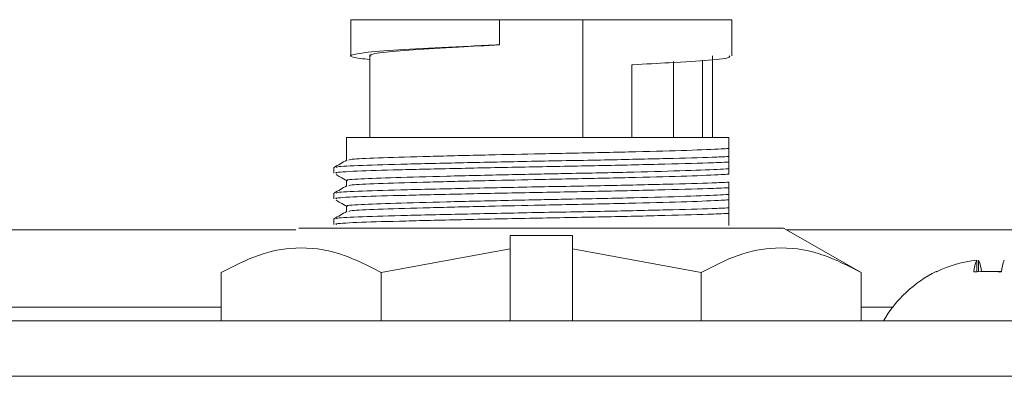
# Model space of a CAD drawing. Extents: x -384 to -256, y -401 to 156.
# Drawn here: x -295 to -294, y -178 to -178 of the extents above; entities that cross this region are included whole.
import ezdxf

# ---------------------------------------------------------------- set-up
doc = ezdxf.new("R2010")
doc.units = 0
doc.header["$LTSCALE"] = 3
doc.header["$MEASUREMENT"] = 0
doc.layers.add('CPU', color=250, linetype='CONTINUOUS')

msp = doc.modelspace()

# ---------------------------------------------------------------- linework, layer by layer
at = {"layer": 'CPU', "color": 7, "linetype": 'Continuous', "lineweight": 15}
for p, q in [((-294.72279, -177.76815), (-294.72279, -177.82041)), ((-294.72279, -177.76815), (-294.72279, -177.82041)), ((-294.50779, -177.76815), (-294.72279, -177.76815)), ((-294.50779, -177.80419), (-294.50779, -177.76815)), ((-294.38779, -177.76815), (-294.50779, -177.76815)), ((-294.38779, -177.76815), (-294.38779, -177.93815)), ((-294.17279, -177.76815), (-294.38779, -177.76815)), ((-294.17279, -177.82041), (-294.17279, -177.76815)), ((-294.17279, -177.82041), (-294.17279, -177.76815)), ((-294.69529, -177.82041), (-294.69529, -177.93815)), ((-294.69529, -177.82041), (-294.69529, -177.93815)), ((-294.20029, -177.93815), (-294.20029, -177.82039)), ((-294.20029, -177.93815), (-294.20029, -177.82039)), ((-294.31679, -177.83315), (-294.31531, -177.83315)), ((-294.31679, -177.93815), (-294.31679, -177.83315)), ((-294.25685, -177.93815), (-294.25685, -177.82852)), ((-294.21479, -177.93815), (-294.21479, -177.82649)), ((-294.72879, -177.93815), (-294.72879, -177.97086)), ((-294.72879, -177.93815), (-294.72879, -177.97086)), ((-294.17714, -177.93815), (-294.72879, -177.93815)), ((-294.17714, -177.95405), (-294.17714, -177.93815)), ((-294.17714, -177.97358), (-294.17714, -177.96557)), ((-294.74714, -177.98155), (-294.74714, -177.98956)), ((-294.74714, -177.98155), (-294.74714, -177.98956)), ((-294.17714, -177.99108), (-294.17714, -177.98325)), ((-294.72879, -178.00017), (-294.72879, -178.00789)), ((-294.72879, -178.00017), (-294.72879, -178.00789)), ((-294.17714, -178.01062), (-294.17714, -178.0026)), ((-294.74714, -178.01859), (-294.74714, -178.0266)), ((-294.74714, -178.01859), (-294.74714, -178.0266)), ((-294.17714, -178.02812), (-294.17714, -178.02028)), ((-294.72879, -178.03721), (-294.72879, -178.04493)), ((-294.72879, -178.03721), (-294.72879, -178.04493)), ((-294.17714, -178.04765), (-294.17714, -178.03964)), ((-294.74714, -178.05563), (-294.74714, -178.06363)), ((-294.74714, -178.05563), (-294.74714, -178.06363)), ((-294.17714, -178.06516), (-294.17714, -178.05732)), ((-294.8021, -178.07131), (-295.34348, -178.07131)), ((-294.09779, -178.06885), (-294.79779, -178.06885)), ((-293.98591, -178.13285), (-294.09779, -178.06885)), ((-293.98591, -178.13285), (-294.09779, -178.06885)), ((-293.5521, -178.07131), (-294.09348, -178.07131)), ((-294.49279, -178.07958), (-294.40279, -178.07958)), ((-294.49279, -178.0989), (-294.49279, -178.07958)), ((-294.49279, -178.07958), (-294.40279, -178.07958)), ((-294.49279, -178.0989), (-294.49279, -178.07958)), ((-294.40279, -178.07958), (-294.40279, -178.0989)), ((-294.40279, -178.07958), (-294.40279, -178.0989)), ((-294.49279, -178.0989), (-294.67873, -178.13285)), ((-294.49279, -178.0989), (-294.67873, -178.13285)), ((-294.49279, -178.20285), (-294.49279, -178.0989)), ((-294.21685, -178.13285), (-294.40279, -178.0989)), ((-294.40279, -178.0989), (-294.40279, -178.20285)), ((-294.21685, -178.13285), (-294.40279, -178.0989)), ((-293.81915, -178.13175), (-293.81915, -178.11508)), ((-293.81633, -178.13166), (-293.81633, -178.11508)), ((-294.90967, -178.20285), (-294.90967, -178.13285)), ((-294.67873, -178.20285), (-294.67873, -178.13285)), ((-294.21685, -178.20285), (-294.21685, -178.13285)), ((-293.98591, -178.13285), (-293.98591, -178.20285)), ((-295.23591, -178.18285), (-294.90967, -178.18285)), ((-293.98591, -178.18285), (-293.94037, -178.18285)), ((-285.89843, -178.20285), (-301.74299, -178.20285)), ((-285.90259, -178.28265), (-301.74299, -178.28265))]:
    msp.add_line(p, q, dxfattribs=at)
at = {"layer": 'CPU', "color": 7, "linetype": 'Continuous', "lineweight": 15, "flags": 128}
msp.add_lwpolyline([(-293.87715, -178.13191), (-293.87751, -178.13172), (-293.87767, -178.13158), (-293.87762, -178.1315), (-293.87737, -178.13147), (-293.87691, -178.1315), (-293.87642, -178.13156)], dxfattribs=at)
at = {"layer": 'CPU', "color": 7, "linetype": 'Continuous', "lineweight": 15}
for centre, radius, start, end in [((-293.79919, -178.29224), 0.17828, 96.42813, 115.93098), ((-293.76781, -178.13651), 0.05563, 157.34582, 175.2573), ((-293.86767, -178.13651), 0.05563, 4.74271, 22.65415), ((-293.72791, -178.13651), 0.05563, 157.3458, 175.25732), ((-293.79779, -178.29305), 0.1802, 116.30312, 149.96328), ((-293.8033, -178.58449), 0.45302, 87.47597, 92.52403), ((-293.79219, -178.58659), 0.45511, 88.88144, 90.70562)]:
    msp.add_arc(centre, radius, start, end, dxfattribs=at)
for points, knots in [([(-294.69529, -177.82558), (-294.70484, -177.82454), (-294.72626, -177.82219), (-294.72312, -177.81812), (-294.69183, -177.81425), (-294.63209, -177.81042), (-294.5659, -177.80683), (-294.52197, -177.80483), (-294.50779, -177.80419)], [0, 0, 0, 0, 0.1521725, 0.3415472, 0.5309856, 0.7203576, 0.9097243, 1, 1, 1, 1]), ([(-294.69529, -177.82558), (-294.70484, -177.82454), (-294.72626, -177.82219), (-294.72312, -177.81812), (-294.69183, -177.81425), (-294.63209, -177.81042), (-294.5659, -177.80683), (-294.52197, -177.80483), (-294.50779, -177.80419)], [0, 0, 0, 0, 0.1521725, 0.3415472, 0.5309856, 0.7203576, 0.9097243, 1, 1, 1, 1]), ([(-294.50779, -177.80449), (-294.5281, -177.80554), (-294.57484, -177.80798), (-294.63631, -177.81194), (-294.67936, -177.81554), (-294.69838, -177.81857), (-294.69402, -177.82018), (-294.69343, -177.82039)], [0, 0, 0, 0, 0.1958234, 0.4505523, 0.7052708, 0.9598999, 1, 1, 1, 1]), ([(-294.50779, -177.80449), (-294.5281, -177.80554), (-294.57484, -177.80798), (-294.63631, -177.81194), (-294.67936, -177.81554), (-294.69838, -177.81857), (-294.69402, -177.82018), (-294.69343, -177.82039)], [0, 0, 0, 0, 0.1958234, 0.4505523, 0.7052708, 0.9598999, 1, 1, 1, 1]), ([(-294.50779, -177.80449), (-294.50779, -177.80446), (-294.50779, -177.8044), (-294.50779, -177.8043), (-294.50779, -177.80423), (-294.50779, -177.80419)], [0, 0, 0, 0, 0.2809205, 0.56184, 1, 1, 1, 1]), ([(-294.50779, -177.80449), (-294.50779, -177.80446), (-294.50779, -177.8044), (-294.50779, -177.8043), (-294.50779, -177.80423), (-294.50779, -177.80419)], [0, 0, 0, 0, 0.2809205, 0.56184, 1, 1, 1, 1]), ([(-294.31531, -177.83315), (-294.29728, -177.83217), (-294.25316, -177.82979), (-294.20273, -177.82639), (-294.17332, -177.82315), (-294.17587, -177.82107), (-294.17669, -177.82041)], [0, 0, 0, 0, 0.2183929, 0.5343228, 0.85024, 1, 1, 1, 1]), ([(-294.31531, -177.83315), (-294.29728, -177.83217), (-294.25316, -177.82979), (-294.20273, -177.82639), (-294.17332, -177.82315), (-294.17587, -177.82107), (-294.17669, -177.82041)], [0, 0, 0, 0, 0.2183929, 0.5343228, 0.85024, 1, 1, 1, 1]), ([(-294.17714, -177.96557), (-294.1846, -177.96587), (-294.20712, -177.96679), (-294.26516, -177.96849), (-294.35437, -177.97052), (-294.45591, -177.97231), (-294.5563, -177.97442), (-294.6449, -177.9765), (-294.70974, -177.97828), (-294.74495, -177.98009), (-294.74352, -177.98116), (-294.74299, -177.98155)], [0, 0, 0, 0, 0.0590527, 0.1783277, 0.3032613, 0.4281923, 0.553118, 0.6780505, 0.8029827, 0.9279083, 1, 1, 1, 1]), ([(-294.17714, -177.96557), (-294.1846, -177.96587), (-294.20712, -177.96679), (-294.26516, -177.96849), (-294.35437, -177.97052), (-294.45591, -177.97231), (-294.5563, -177.97442), (-294.6449, -177.9765), (-294.70974, -177.97828), (-294.74495, -177.98009), (-294.74352, -177.98116), (-294.74299, -177.98155)], [0, 0, 0, 0, 0.0590527, 0.1783277, 0.3032613, 0.4281923, 0.553118, 0.6780505, 0.8029827, 0.9279083, 1, 1, 1, 1]), ([(-294.72542, -177.97072), (-294.72411, -177.97022), (-294.721, -177.96902), (-294.67965, -177.96719), (-294.61208, -177.96537), (-294.53039, -177.96338), (-294.45739, -177.96179), (-294.38462, -177.96037), (-294.30869, -177.95876), (-294.23395, -177.95663), (-294.19333, -177.95507), (-294.18046, -177.95426), (-294.17714, -177.95405)], [0, 0, 0, 0, 0.0867673, 0.2059776, 0.3251818, 0.4443828, 0.5408892, 0.6009383, 0.7201344, 0.8393345, 0.9585451, 1, 1, 1, 1]), ([(-294.72542, -177.97072), (-294.72411, -177.97022), (-294.721, -177.96902), (-294.67965, -177.96719), (-294.61208, -177.96537), (-294.53039, -177.96338), (-294.45739, -177.96179), (-294.38462, -177.96037), (-294.30869, -177.95876), (-294.23395, -177.95663), (-294.19333, -177.95507), (-294.18046, -177.95426), (-294.17714, -177.95405)], [0, 0, 0, 0, 0.0867673, 0.2059776, 0.3251818, 0.4443828, 0.5408892, 0.6009383, 0.7201344, 0.8393345, 0.9585451, 1, 1, 1, 1]), ([(-294.17714, -177.95405), (-294.17714, -177.9555), (-294.17714, -177.95786), (-294.17714, -177.96185), (-294.17714, -177.96433), (-294.17714, -177.96557)], [0, 0, 0, 0, 0.4420021, 0.7209268, 1, 1, 1, 1]), ([(-294.17714, -177.95405), (-294.17714, -177.9555), (-294.17714, -177.95786), (-294.17714, -177.96185), (-294.17714, -177.96433), (-294.17714, -177.96557)], [0, 0, 0, 0, 0.4420021, 0.7209268, 1, 1, 1, 1]), ([(-294.72855, -177.97072), (-294.73161, -177.97249), (-294.73773, -177.97602), (-294.74385, -177.97956), (-294.74692, -177.98133)], [0, 0, 0, 0, 0.4999913, 1, 1, 1, 1]), ([(-294.72855, -177.97072), (-294.73161, -177.97249), (-294.73773, -177.97602), (-294.74385, -177.97956), (-294.74692, -177.98133)], [0, 0, 0, 0, 0.4999913, 1, 1, 1, 1]), ([(-294.74299, -177.98956), (-294.74398, -177.98927), (-294.7473, -177.98832), (-294.7171, -177.98659), (-294.65678, -177.9848), (-294.57088, -177.98276), (-294.47168, -177.98063), (-294.36951, -177.97882), (-294.27666, -177.9768), (-294.21194, -177.97497), (-294.18649, -177.97395), (-294.17714, -177.97358)], [0, 0, 0, 0, 0.0528443, 0.1777917, 0.3027411, 0.4276829, 0.5526291, 0.6775791, 0.802521, 0.9274658, 1, 1, 1, 1]), ([(-294.74299, -177.98956), (-294.74398, -177.98927), (-294.7473, -177.98832), (-294.7171, -177.98659), (-294.65678, -177.9848), (-294.57088, -177.98276), (-294.47168, -177.98063), (-294.36951, -177.97882), (-294.27666, -177.9768), (-294.21194, -177.97497), (-294.18649, -177.97395), (-294.17714, -177.97358)], [0, 0, 0, 0, 0.0528443, 0.1777917, 0.3027411, 0.4276829, 0.5526291, 0.6775791, 0.802521, 0.9274658, 1, 1, 1, 1]), ([(-294.17714, -177.97358), (-294.17714, -177.97527), (-294.17714, -177.97801), (-294.17714, -177.98113), (-294.17714, -177.98254), (-294.17714, -177.98325)], [0, 0, 0, 0, 0.44502, 0.7224147, 1, 1, 1, 1]), ([(-294.17714, -177.97358), (-294.17714, -177.97527), (-294.17714, -177.97801), (-294.17714, -177.98113), (-294.17714, -177.98254), (-294.17714, -177.98325)], [0, 0, 0, 0, 0.44502, 0.7224147, 1, 1, 1, 1]), ([(-294.74405, -177.99147), (-294.74195, -177.99268), (-294.73686, -177.99562), (-294.73177, -177.99856), (-294.72879, -178.00028)], [0, 0, 0, 0, 0.4135452, 1, 1, 1, 1]), ([(-294.74405, -177.99147), (-294.74195, -177.99268), (-294.73686, -177.99562), (-294.73177, -177.99856), (-294.72879, -178.00028)], [0, 0, 0, 0, 0.4135452, 1, 1, 1, 1]), ([(-294.17714, -177.98325), (-294.18218, -177.98355), (-294.19724, -177.98446), (-294.24428, -177.98616), (-294.322, -177.98829), (-294.39447, -177.98974), (-294.45269, -177.99091), (-294.511, -177.99215), (-294.5867, -177.99393), (-294.66236, -177.99588), (-294.71089, -177.99773), (-294.73235, -177.9993), (-294.72739, -178.00006), (-294.72674, -178.00016)], [0, 0, 0, 0, 0.0592126, 0.1767531, 0.294297, 0.4118465, 0.4527146, 0.5119272, 0.6294768, 0.7470267, 0.8645679, 0.9821078, 1, 1, 1, 1]), ([(-294.17714, -177.98325), (-294.18218, -177.98355), (-294.19724, -177.98446), (-294.24428, -177.98616), (-294.322, -177.98829), (-294.39447, -177.98974), (-294.45269, -177.99091), (-294.511, -177.99215), (-294.5867, -177.99393), (-294.66236, -177.99588), (-294.71089, -177.99773), (-294.73235, -177.9993), (-294.72739, -178.00006), (-294.72674, -178.00016)], [0, 0, 0, 0, 0.0592126, 0.1767531, 0.294297, 0.4118465, 0.4527146, 0.5119272, 0.6294768, 0.7470267, 0.8645679, 0.9821078, 1, 1, 1, 1]), ([(-294.72542, -178.00776), (-294.72411, -178.00725), (-294.721, -178.00606), (-294.67965, -178.00423), (-294.61208, -178.00241), (-294.53039, -178.00042), (-294.45739, -177.99883), (-294.38462, -177.9974), (-294.30869, -177.9958), (-294.23395, -177.99367), (-294.19333, -177.99211), (-294.18046, -177.99129), (-294.17714, -177.99108)], [0, 0, 0, 0, 0.0867673, 0.2059776, 0.3251818, 0.4443828, 0.5408892, 0.6009383, 0.7201344, 0.8393345, 0.9585451, 1, 1, 1, 1]), ([(-294.72542, -178.00776), (-294.72411, -178.00725), (-294.721, -178.00606), (-294.67965, -178.00423), (-294.61208, -178.00241), (-294.53039, -178.00042), (-294.45739, -177.99883), (-294.38462, -177.9974), (-294.30869, -177.9958), (-294.23395, -177.99367), (-294.19333, -177.99211), (-294.18046, -177.99129), (-294.17714, -177.99108)], [0, 0, 0, 0, 0.0867673, 0.2059776, 0.3251818, 0.4443828, 0.5408892, 0.6009383, 0.7201344, 0.8393345, 0.9585451, 1, 1, 1, 1]), ([(-294.72855, -178.00776), (-294.73161, -178.00952), (-294.73773, -178.01306), (-294.74385, -178.0166), (-294.74692, -178.01837)], [0, 0, 0, 0, 0.4999843, 1, 1, 1, 1]), ([(-294.72855, -178.00776), (-294.73161, -178.00952), (-294.73773, -178.01306), (-294.74385, -178.0166), (-294.74692, -178.01837)], [0, 0, 0, 0, 0.4999843, 1, 1, 1, 1]), ([(-294.17714, -178.0026), (-294.1846, -178.00291), (-294.20712, -178.00382), (-294.26516, -178.00553), (-294.35437, -178.00756), (-294.45591, -178.00935), (-294.5563, -178.01145), (-294.6449, -178.01354), (-294.70974, -178.01532), (-294.74495, -178.01712), (-294.74352, -178.0182), (-294.74299, -178.01859)], [0, 0, 0, 0, 0.0590527, 0.1783277, 0.3032613, 0.4281923, 0.553118, 0.6780505, 0.8029827, 0.9279083, 1, 1, 1, 1]), ([(-294.17714, -178.0026), (-294.1846, -178.00291), (-294.20712, -178.00382), (-294.26516, -178.00553), (-294.35437, -178.00756), (-294.45591, -178.00935), (-294.5563, -178.01145), (-294.6449, -178.01354), (-294.70974, -178.01532), (-294.74495, -178.01712), (-294.74352, -178.0182), (-294.74299, -178.01859)], [0, 0, 0, 0, 0.0590527, 0.1783277, 0.3032613, 0.4281923, 0.553118, 0.6780505, 0.8029827, 0.9279083, 1, 1, 1, 1]), ([(-294.74299, -178.0266), (-294.74398, -178.02631), (-294.7473, -178.02535), (-294.7171, -178.02362), (-294.65678, -178.02184), (-294.57088, -178.01979), (-294.47168, -178.01766), (-294.36951, -178.01585), (-294.27666, -178.01384), (-294.21194, -178.01201), (-294.18649, -178.01099), (-294.17714, -178.01062)], [0, 0, 0, 0, 0.0528443, 0.1777917, 0.3027411, 0.4276829, 0.5526291, 0.6775791, 0.802521, 0.9274658, 1, 1, 1, 1]), ([(-294.74299, -178.0266), (-294.74398, -178.02631), (-294.7473, -178.02535), (-294.7171, -178.02362), (-294.65678, -178.02184), (-294.57088, -178.01979), (-294.47168, -178.01766), (-294.36951, -178.01585), (-294.27666, -178.01384), (-294.21194, -178.01201), (-294.18649, -178.01099), (-294.17714, -178.01062)], [0, 0, 0, 0, 0.0528443, 0.1777917, 0.3027411, 0.4276829, 0.5526291, 0.6775791, 0.802521, 0.9274658, 1, 1, 1, 1]), ([(-294.17714, -178.02028), (-294.18218, -178.02059), (-294.19724, -178.0215), (-294.24428, -178.0232), (-294.322, -178.02533), (-294.39447, -178.02678), (-294.45269, -178.02795), (-294.511, -178.02919), (-294.5867, -178.03096), (-294.66236, -178.03291), (-294.71089, -178.03477), (-294.73235, -178.03634), (-294.72739, -178.03709), (-294.72674, -178.03719)], [0, 0, 0, 0, 0.0592126, 0.1767531, 0.294297, 0.4118465, 0.4527146, 0.5119272, 0.6294768, 0.7470267, 0.8645679, 0.9821078, 1, 1, 1, 1]), ([(-294.17714, -178.02028), (-294.18218, -178.02059), (-294.19724, -178.0215), (-294.24428, -178.0232), (-294.322, -178.02533), (-294.39447, -178.02678), (-294.45269, -178.02795), (-294.511, -178.02919), (-294.5867, -178.03096), (-294.66236, -178.03291), (-294.71089, -178.03477), (-294.73235, -178.03634), (-294.72739, -178.03709), (-294.72674, -178.03719)], [0, 0, 0, 0, 0.0592126, 0.1767531, 0.294297, 0.4118465, 0.4527146, 0.5119272, 0.6294768, 0.7470267, 0.8645679, 0.9821078, 1, 1, 1, 1]), ([(-294.17714, -178.01062), (-294.17714, -178.01231), (-294.17714, -178.01505), (-294.17714, -178.01817), (-294.17714, -178.01958), (-294.17714, -178.02028)], [0, 0, 0, 0, 0.44502, 0.7224147, 1, 1, 1, 1]), ([(-294.17714, -178.01062), (-294.17714, -178.01231), (-294.17714, -178.01505), (-294.17714, -178.01817), (-294.17714, -178.01958), (-294.17714, -178.02028)], [0, 0, 0, 0, 0.44502, 0.7224147, 1, 1, 1, 1]), ([(-294.74405, -178.0285), (-294.74195, -178.02972), (-294.73686, -178.03266), (-294.73177, -178.0356), (-294.72879, -178.03732)], [0, 0, 0, 0, 0.4135452, 1, 1, 1, 1]), ([(-294.74405, -178.0285), (-294.74195, -178.02972), (-294.73686, -178.03266), (-294.73177, -178.0356), (-294.72879, -178.03732)], [0, 0, 0, 0, 0.4135452, 1, 1, 1, 1]), ([(-294.72542, -178.04479), (-294.72411, -178.04429), (-294.721, -178.04309), (-294.67965, -178.04126), (-294.61208, -178.03945), (-294.53039, -178.03745), (-294.45739, -178.03586), (-294.38462, -178.03444), (-294.30869, -178.03284), (-294.23395, -178.03071), (-294.19333, -178.02915), (-294.18046, -178.02833), (-294.17714, -178.02812)], [0, 0, 0, 0, 0.0867673, 0.2059776, 0.3251818, 0.4443828, 0.5408892, 0.6009383, 0.7201344, 0.8393345, 0.9585451, 1, 1, 1, 1]), ([(-294.72542, -178.04479), (-294.72411, -178.04429), (-294.721, -178.04309), (-294.67965, -178.04126), (-294.61208, -178.03945), (-294.53039, -178.03745), (-294.45739, -178.03586), (-294.38462, -178.03444), (-294.30869, -178.03284), (-294.23395, -178.03071), (-294.19333, -178.02915), (-294.18046, -178.02833), (-294.17714, -178.02812)], [0, 0, 0, 0, 0.0867673, 0.2059776, 0.3251818, 0.4443828, 0.5408892, 0.6009383, 0.7201344, 0.8393345, 0.9585451, 1, 1, 1, 1]), ([(-294.17714, -178.02812), (-294.17714, -178.02957), (-294.17714, -178.03193), (-294.17714, -178.03592), (-294.17714, -178.0384), (-294.17714, -178.03964)], [0, 0, 0, 0, 0.4420021, 0.7209268, 1, 1, 1, 1]), ([(-294.17714, -178.02812), (-294.17714, -178.02957), (-294.17714, -178.03193), (-294.17714, -178.03592), (-294.17714, -178.0384), (-294.17714, -178.03964)], [0, 0, 0, 0, 0.4420021, 0.7209268, 1, 1, 1, 1]), ([(-294.72855, -178.04479), (-294.73161, -178.04656), (-294.73773, -178.0501), (-294.74385, -178.05364), (-294.74692, -178.0554)], [0, 0, 0, 0, 0.4999843, 1, 1, 1, 1]), ([(-294.72855, -178.04479), (-294.73161, -178.04656), (-294.73773, -178.0501), (-294.74385, -178.05364), (-294.74692, -178.0554)], [0, 0, 0, 0, 0.4999843, 1, 1, 1, 1]), ([(-294.74299, -178.06363), (-294.74398, -178.06335), (-294.7473, -178.06239), (-294.7171, -178.06066), (-294.65678, -178.05888), (-294.57088, -178.05683), (-294.47168, -178.0547), (-294.36951, -178.05289), (-294.27666, -178.05088), (-294.21194, -178.04905), (-294.18649, -178.04803), (-294.17714, -178.04765)], [0, 0, 0, 0, 0.0528443, 0.1777917, 0.3027411, 0.4276829, 0.5526291, 0.6775791, 0.802521, 0.9274658, 1, 1, 1, 1]), ([(-294.74299, -178.06363), (-294.74398, -178.06335), (-294.7473, -178.06239), (-294.7171, -178.06066), (-294.65678, -178.05888), (-294.57088, -178.05683), (-294.47168, -178.0547), (-294.36951, -178.05289), (-294.27666, -178.05088), (-294.21194, -178.04905), (-294.18649, -178.04803), (-294.17714, -178.04765)], [0, 0, 0, 0, 0.0528443, 0.1777917, 0.3027411, 0.4276829, 0.5526291, 0.6775791, 0.802521, 0.9274658, 1, 1, 1, 1]), ([(-294.17714, -178.03964), (-294.1846, -178.03995), (-294.20712, -178.04086), (-294.26516, -178.04257), (-294.35437, -178.0446), (-294.45591, -178.04638), (-294.5563, -178.04849), (-294.6449, -178.05058), (-294.70974, -178.05235), (-294.74495, -178.05416), (-294.74352, -178.05523), (-294.74299, -178.05563)], [0, 0, 0, 0, 0.0590527, 0.1783277, 0.3032613, 0.4281923, 0.553118, 0.6780505, 0.8029827, 0.9279083, 1, 1, 1, 1]), ([(-294.17714, -178.03964), (-294.1846, -178.03995), (-294.20712, -178.04086), (-294.26516, -178.04257), (-294.35437, -178.0446), (-294.45591, -178.04638), (-294.5563, -178.04849), (-294.6449, -178.05058), (-294.70974, -178.05235), (-294.74495, -178.05416), (-294.74352, -178.05523), (-294.74299, -178.05563)], [0, 0, 0, 0, 0.0590527, 0.1783277, 0.3032613, 0.4281923, 0.553118, 0.6780505, 0.8029827, 0.9279083, 1, 1, 1, 1]), ([(-294.17714, -178.04765), (-294.17714, -178.04934), (-294.17714, -178.05209), (-294.17714, -178.0552), (-294.17714, -178.05662), (-294.17714, -178.05732)], [0, 0, 0, 0, 0.4450192, 0.7224135, 1, 1, 1, 1]), ([(-294.17714, -178.04765), (-294.17714, -178.04934), (-294.17714, -178.05209), (-294.17714, -178.0552), (-294.17714, -178.05662), (-294.17714, -178.05732)], [0, 0, 0, 0, 0.4450192, 0.7224135, 1, 1, 1, 1]), ([(-294.67873, -178.13285), (-294.69876, -178.12263), (-294.73926, -178.10198), (-294.79925, -178.0944), (-294.85665, -178.10546), (-294.89189, -178.12366), (-294.90967, -178.13285)], [0, 0, 0, 0, 0.2643914, 0.5344026, 0.7650994, 1, 1, 1, 1]), ([(-294.67873, -178.13285), (-294.69876, -178.12263), (-294.73926, -178.10198), (-294.79925, -178.0944), (-294.85665, -178.10546), (-294.89189, -178.12366), (-294.90967, -178.13285)], [0, 0, 0, 0, 0.2643914, 0.5344026, 0.7650994, 1, 1, 1, 1]), ([(-293.98591, -178.13285), (-294.00594, -178.12263), (-294.04644, -178.10198), (-294.10643, -178.0944), (-294.16383, -178.10546), (-294.19907, -178.12366), (-294.21685, -178.13285)], [0, 0, 0, 0, 0.2643915, 0.5344027, 0.7650993, 1, 1, 1, 1]), ([(-293.98591, -178.13285), (-294.00594, -178.12263), (-294.04644, -178.10198), (-294.10643, -178.0944), (-294.16383, -178.10546), (-294.19907, -178.12366), (-294.21685, -178.13285)], [0, 0, 0, 0, 0.2643915, 0.5344027, 0.7650993, 1, 1, 1, 1])]:
    msp.add_open_spline(points, degree=3, knots=knots, dxfattribs=at)

doc.saveas('drawing.dxf')
